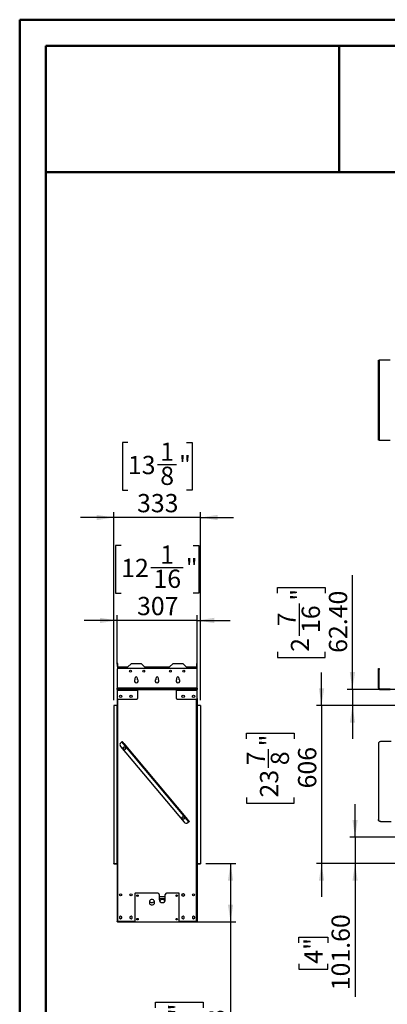
# Model space of a CAD drawing. Units: millimetres. Extents: x 2 to 4202, y -3 to 5937.
# Drawn here: x 2 to 1413, y 2160 to 5937 of the extents above; entities that cross this region are included whole.
import ezdxf

# ---------------------------------------------------------------- set-up
doc = ezdxf.new("R2010")
doc.units = ezdxf.units.MM
doc.header["$LTSCALE"] = 20
doc.layers.add('FORMAT', color=7, linetype='Continuous')
doc.styles.add('SLDTEXTSTYLE0', font='TXT', dxfattribs={"width": 0.75})
doc.dimstyles.new('SLDDIMSTYLE0', dxfattribs={"dimtxt": 70, "dimasz": 66.04, "dimexe": 0, "dimexo": 0.0625, "dimgap": 17.5, "dimtad": 1, "dimrnd": 1e-09, "dimzin": 4, "dimdsep": 46, "dimtxsty": 'SLDTEXTSTYLE0', "dimsah": 1, "dimcen": 0.09, "dimadec": 0, "dimazin": 1, "dimtfac": 1, "dimtmove": 0, "dimatfit": 0, "dimfxl": 1, "dimfrac": 2, "dimtolj": 1, "dimtzin": 12, "dimarcsym": 0})
doc.dimstyles.new('SLDDIMSTYLE1', dxfattribs={"dimtxt": 70, "dimasz": 66.04, "dimexe": 0, "dimexo": 0.0625, "dimgap": 17.5, "dimtad": 1, "dimrnd": 1e-09, "dimzin": 12, "dimdsep": 46, "dimtxsty": 'SLDTEXTSTYLE0', "dimsah": 1, "dimcen": 0.09, "dimadec": 0, "dimazin": 3, "dimtfac": 1, "dimtmove": 0, "dimatfit": 0, "dimfxl": 1, "dimfrac": 2, "dimtolj": 1, "dimtzin": 12, "dimarcsym": 0})
doc.dimstyles.new('SLDDIMSTYLE2', dxfattribs={"dimtxt": 70, "dimasz": 66.04, "dimexe": 0, "dimexo": 0.0625, "dimgap": 17.5, "dimtad": 1, "dimrnd": 1e-09, "dimzin": 12, "dimdsep": 46, "dimtxsty": 'SLDTEXTSTYLE0', "dimsah": 1, "dimcen": 0.09, "dimadec": 0, "dimazin": 3, "dimtfac": 1, "dimtofl": 0, "dimtmove": 0, "dimatfit": 3, "dimfxl": 1, "dimfrac": 2, "dimtolj": 1, "dimtzin": 12, "dimarcsym": 0})

# ---------------------------------------------------------------- blocks, each defined once
blk = doc.blocks.new('_D_1')
at = {"layer": 'FORMAT'}
for p, q in [((1289.1, 2801.4), (1289.1, 2928.4)), ((1479.7, 2801.4), (1269.1, 2801.4)), ((1289.1, 2801.4), (1289.1, 2699.8)), ((1459.4, 2699.8), (1269.1, 2699.8)), ((1289.1, 2699.8), (1289.1, 2188.1)), ((1073.3, 2396.5), (1073.3, 2417.9)), ((1073.3, 2417.9), (1184.4, 2417.9)), ((1184.4, 2417.9), (1184.4, 2396.5)), ((1073.3, 2315.9), (1073.3, 2294.6)), ((1184.4, 2294.6), (1184.4, 2315.9)), ((1073.3, 2294.6), (1184.4, 2294.6))]:
    blk.add_line(p, q, dxfattribs=at)
for points in [[(1289.1, 2801.4), (1299.3, 2867.4), (1279, 2867.4)], [(1289.1, 2699.8), (1279, 2633.8), (1299.3, 2633.8)]]:
    blk.add_solid(points, dxfattribs=at)
at = {"layer": 'FORMAT', "char_height": 70, "attachment_point": 1, "rotation": 90, "style": 'SLDTEXTSTYLE0'}
for s, insert in [('101.60', (1198.9, 2214)), ('4"', (1094.2, 2315.9))]:
    blk.add_mtext(s, dxfattribs=dict(at, insert=insert))
blk = doc.blocks.new('_D_2')
at = {"layer": 'FORMAT'}
for p, q in [((1160.5, 3305.8), (1160.5, 3432.8)), ((1459.4, 3305.8), (1140.5, 3305.8)), ((1160.5, 3305.8), (1160.5, 2699.8)), ((872.6, 3178.4), (872.6, 3199.7)), ((872.6, 3199.7), (1055.7, 3199.7)), ((1055.7, 3199.7), (1055.7, 3178.4)), ((957, 3067), (957, 3139.2)), ((872.6, 2953.3), (872.6, 2932)), ((1055.7, 2932), (1055.7, 2953.3)), ((872.6, 2932), (1055.7, 2932)), ((1459.4, 2699.8), (1140.5, 2699.8)), ((1160.5, 2699.8), (1160.5, 2572.8))]:
    blk.add_line(p, q, dxfattribs=at)
for points in [[(1160.5, 3305.8), (1170.6, 3371.8), (1150.3, 3371.8)], [(1160.5, 2699.8), (1150.3, 2633.8), (1170.6, 2633.8)]]:
    blk.add_solid(points, dxfattribs=at)
at = {"layer": 'FORMAT', "char_height": 70, "attachment_point": 1, "rotation": 90, "style": 'SLDTEXTSTYLE0'}
for s, insert in [('"', (924.1, 3149.5)), ('606', (1070.2, 2988.2)), ('7', (872.9, 3077.3)), ('8', (965.5, 3077.3)), ('23', (924.1, 2953.3))]:
    blk.add_mtext(s, dxfattribs=dict(at, insert=insert))
blk = doc.blocks.new('_D_6')
at = {"layer": 'FORMAT'}
for p, q in [((1279.1, 3368.2), (1279.1, 3805.7)), ((991.2, 3737.1), (991.2, 3758.5)), ((991.2, 3758.5), (1174.3, 3758.5)), ((1174.3, 3758.5), (1174.3, 3737.1)), ((1075.6, 3574.1), (1075.6, 3698)), ((991.2, 3512.1), (991.2, 3490.8)), ((991.2, 3490.8), (1174.3, 3490.8)), ((1174.3, 3490.8), (1174.3, 3512.1)), ((1543.2, 3368.2), (1259.1, 3368.2)), ((1279.1, 3368.2), (1279.1, 3305.8)), ((1443.7, 3305.8), (1259.1, 3305.8)), ((1279.1, 3305.8), (1279.1, 3178.8))]:
    blk.add_line(p, q, dxfattribs=at)
for points in [[(1279.1, 3368.2), (1289.2, 3434.2), (1268.9, 3434.2)], [(1279.1, 3305.8), (1268.9, 3239.8), (1289.2, 3239.8)]]:
    blk.add_solid(points, dxfattribs=at)
at = {"layer": 'FORMAT', "char_height": 70, "attachment_point": 1, "rotation": 90, "style": 'SLDTEXTSTYLE0'}
for s, insert in [('"', (1042.7, 3708.3)), ('62.40', (1188.8, 3508.2)), ('16', (1084.1, 3584.3)), ('7', (991.5, 3610.2)), ('2', (1042.7, 3512.1))]:
    blk.add_mtext(s, dxfattribs=dict(at, insert=insert))
blk = doc.blocks.new('_D_8')
at = {"layer": 'FORMAT'}
for p, q in [((391.4, 3920.3), (370, 3920.3)), ((370, 3920.3), (370, 3737.3)), ((668.2, 3920.3), (689.5, 3920.3)), ((689.5, 3920.3), (689.5, 3737.3)), ((505.1, 3836), (629, 3836)), ((370, 3737.3), (391.4, 3737.3)), ((689.5, 3737.3), (668.2, 3737.3)), ((375.6, 3632.5), (248.6, 3632.5)), ((375.6, 3464.8), (375.6, 3652.5)), ((682.6, 3632.5), (375.6, 3632.5)), ((682.6, 3464.8), (682.6, 3652.5)), ((682.6, 3632.5), (809.6, 3632.5))]:
    blk.add_line(p, q, dxfattribs=at)
for points in [[(375.6, 3632.5), (309.5, 3642.7), (309.5, 3622.4)], [(682.6, 3632.5), (748.6, 3622.4), (748.6, 3642.7)]]:
    blk.add_solid(points, dxfattribs=at)
at = {"layer": 'FORMAT', "char_height": 70, "attachment_point": 1, "style": 'SLDTEXTSTYLE0'}
for s, insert in [('1', (541.2, 3920.1)), ('12', (391.4, 3868.9)), ('"', (639.3, 3868.9)), ('16', (515.3, 3827.5)), ('307', (452.2, 3722.8))]:
    blk.add_mtext(s, dxfattribs=dict(at, insert=insert))
blk = doc.blocks.new('_D_9')
at = {"layer": 'FORMAT'}
for p, q in [((417.2, 4315.2), (395.9, 4315.2)), ((395.9, 4315.2), (395.9, 4132.1)), ((642.3, 4315.2), (663.6, 4315.2)), ((663.6, 4315.2), (663.6, 4132.1)), ((530.9, 4230.9), (603.2, 4230.9)), ((395.9, 4132.1), (417.2, 4132.1)), ((663.6, 4132.1), (642.3, 4132.1)), ((362.6, 3326.8), (362.6, 4047.4)), ((695.6, 3326.8), (695.6, 4047.4)), ((362.6, 4027.4), (235.6, 4027.4)), ((695.6, 4027.4), (362.6, 4027.4)), ((695.6, 4027.4), (822.6, 4027.4))]:
    blk.add_line(p, q, dxfattribs=at)
for points in [[(362.6, 4027.4), (296.5, 4037.6), (296.5, 4017.2)], [(695.6, 4027.4), (761.6, 4017.2), (761.6, 4037.6)]]:
    blk.add_solid(points, dxfattribs=at)
at = {"layer": 'FORMAT', "char_height": 70, "attachment_point": 1, "style": 'SLDTEXTSTYLE0'}
for s, insert in [('1', (541.2, 4314.9)), ('13', (417.2, 4263.8)), ('"', (613.4, 4263.8)), ('8', (541.2, 4222.4)), ('333', (452.2, 4117.6))]:
    blk.add_mtext(s, dxfattribs=dict(at, insert=insert))
blk = doc.blocks.new('_D_10')
at = {"layer": 'FORMAT'}
for p, q in [((715.6, 2699.8), (831.1, 2699.8)), ((811.1, 2699.8), (811.1, 2476.8)), ((632.1, 2476.8), (831.1, 2476.8)), ((811.1, 2476.8), (811.1, 1904.7)), ((523.3, 2146.5), (523.3, 2167.9)), ((523.3, 2167.9), (706.4, 2167.9)), ((706.4, 2167.9), (706.4, 2146.5)), ((607.6, 2035.2), (607.6, 2107.4)), ((523.3, 1973.2), (523.3, 1951.9)), ((706.4, 1951.9), (706.4, 1973.2)), ((523.3, 1951.9), (706.4, 1951.9))]:
    blk.add_line(p, q, dxfattribs=at)
for points in [[(811.1, 2699.8), (800.9, 2633.8), (821.3, 2633.8)], [(811.1, 2476.8), (821.3, 2542.8), (800.9, 2542.8)]]:
    blk.add_solid(points, dxfattribs=at)
at = {"layer": 'FORMAT', "char_height": 70, "attachment_point": 1, "rotation": 90, "style": 'SLDTEXTSTYLE0'}
for s, insert in [('"', (574.7, 2117.7)), ('223', (720.9, 1982.3)), ('3', (523.6, 2045.4)), ('4', (616.1, 2045.4)), ('8', (574.7, 1973.2))]:
    blk.add_mtext(s, dxfattribs=dict(at, insert=insert))

msp = doc.modelspace()

# ---------------------------------------------------------------- linework, layer by layer
at = {"color": 7, "linetype": 'Continuous', "lineweight": 50}
for p, q in [((1.584, -2.951), (1.584, 5937.049)), ((1.584, 5937.049), (4201.584, 5937.049)), ((101.584, 5837.049), (4101.584, 5837.049)), ((101.584, 97.049), (101.584, 5837.049)), ((1228.049, 5352.032), (1228.049, 5837.049)), ((100.574, 5352.032), (1228.049, 5352.032)), ((1228.049, 5352.032), (4101.584, 5352.032))]:
    msp.add_line(p, q, dxfattribs=at)
at = {"color": 7, "linetype": 'Continuous', "lineweight": 25}
for p, q in [((1378.508, 4630.948), (1381.008, 4630.948)), ((1378.508, 4627.948), (1378.508, 4630.948)), ((1381.008, 4627.948), (1378.508, 4627.948)), ((1378.508, 4326.948), (1378.508, 4627.948)), ((1381.008, 4630.948), (1381.008, 4627.948)), ((1383.508, 4630.948), (1381.008, 4630.948)), ((1381.008, 4326.948), (1381.008, 4627.948)), ((1383.508, 4323.948), (1383.508, 4630.948)), ((1424.308, 4630.948), (1383.508, 4630.948)), ((1378.508, 4326.948), (1381.008, 4326.948)), ((1378.508, 4323.948), (1378.508, 4326.948)), ((1381.008, 4323.948), (1378.508, 4323.948)), ((1381.008, 4326.948), (1381.008, 4323.948)), ((1381.008, 4323.948), (1383.508, 4323.948)), ((1383.508, 4323.948), (1424.308, 4323.948)), ((375.575, 3444.801), (375.575, 3372.801)), ((377.778, 3467.401), (376.578, 3467.401)), ((376.578, 3457.401), (376.578, 3467.401)), ((377.778, 3457.401), (376.578, 3457.401)), ((376.578, 3455.401), (376.578, 3457.401)), ((377.778, 3455.401), (376.578, 3455.401)), ((376.578, 3455.401), (376.578, 3447.039)), ((377.778, 3457.401), (377.778, 3467.401)), ((377.778, 3455.401), (377.778, 3457.401)), ((377.778, 3455.401), (377.778, 3447.693)), ((378.278, 3454.601), (378.278, 3447.786)), ((378.278, 3454.601), (380.678, 3454.601)), ((679.575, 3447.801), (378.575, 3447.801)), ((380.678, 3454.601), (417.078, 3454.601)), ((417.078, 3454.601), (429.078, 3466.601)), ((469.078, 3466.601), (429.078, 3466.601)), ((469.078, 3466.601), (481.078, 3454.601)), ((481.078, 3454.601), (577.078, 3454.601)), ((577.078, 3454.601), (589.078, 3466.601)), ((629.078, 3466.601), (589.078, 3466.601)), ((629.078, 3466.601), (641.078, 3454.601)), ((641.078, 3454.601), (677.478, 3454.601)), ((677.478, 3454.601), (679.878, 3454.601)), ((679.878, 3447.785), (679.878, 3454.601)), ((680.378, 3467.401), (681.578, 3467.401)), ((680.378, 3467.401), (680.378, 3457.401)), ((680.378, 3457.401), (681.578, 3457.401)), ((680.378, 3457.401), (680.378, 3455.401)), ((680.378, 3455.401), (681.578, 3455.401)), ((680.378, 3455.401), (680.378, 3447.691)), ((681.578, 3467.401), (681.578, 3457.401)), ((681.578, 3457.401), (681.578, 3455.401)), ((681.578, 3455.401), (681.578, 3447.034)), ((682.575, 3372.801), (682.575, 3444.801)), ((1378.508, 3447.801), (1381.008, 3447.801)), ((1378.508, 3444.801), (1378.508, 3447.801)), ((1381.008, 3444.801), (1378.508, 3444.801)), ((1378.508, 3372.801), (1378.508, 3444.801)), ((1381.008, 3447.801), (1381.008, 3444.801)), ((1381.008, 3372.801), (1381.008, 3444.801)), ((445.075, 3406.645), (445.075, 3412.301)), ((453.075, 3412.301), (453.075, 3406.645)), ((525.075, 3406.645), (525.075, 3412.301)), ((533.075, 3412.301), (533.075, 3406.645)), ((605.075, 3406.645), (605.075, 3412.301)), ((613.075, 3412.301), (613.075, 3406.645)), ((682.575, 3372.801), (375.575, 3372.801)), ((375.575, 3367.801), (375.575, 3372.801)), ((682.575, 3367.801), (375.575, 3367.801)), ((375.575, 3367.801), (375.575, 3365.301)), ((375.575, 3365.301), (454.075, 3365.301)), ((375.575, 3365.301), (375.575, 3333.301)), ((454.075, 3365.301), (454.075, 3367.801)), ((454.075, 3365.301), (454.075, 3333.301)), ((604.075, 3367.801), (604.075, 3365.301)), ((604.075, 3365.301), (682.575, 3365.301)), ((604.075, 3333.301), (604.075, 3365.301)), ((682.575, 3372.801), (682.575, 3367.801)), ((682.575, 3365.301), (682.575, 3367.801)), ((682.575, 3333.301), (682.575, 3365.301)), ((1381.008, 3372.801), (1378.508, 3372.801)), ((1383.508, 3370.301), (1383.508, 3367.801)), ((1383.508, 3370.301), (1424.308, 3370.301)), ((1383.508, 3367.801), (1424.308, 3367.801)), ((375.575, 3333.301), (375.575, 2478.508)), ((378.575, 3330.301), (451.075, 3330.301)), ((607.075, 3330.301), (679.575, 3330.301)), ((682.575, 3333.301), (682.575, 2478.508)), ((374.575, 3306.801), (362.575, 3306.801)), ((362.575, 3306.801), (362.575, 2698.801)), ((375.575, 3306.801), (374.575, 3306.801)), ((695.578, 3306.801), (682.575, 3306.801)), ((695.578, 3305.801), (682.575, 3305.801)), ((695.575, 3305.801), (695.575, 2699.801)), ((695.578, 3306.801), (695.578, 3305.801)), ((388.865, 3149.213), (633.124, 2858.116)), ((393.928, 3166.515), (390.097, 3163.301)), ((651.043, 2860.097), (393.928, 3166.515)), ((394.694, 3167.158), (395.46, 3167.801)), ((399.702, 3143.907), (399.702, 3141.179)), ((403.158, 3147.165), (400.796, 3145.801)), ((400.796, 3139.284), (403.158, 3137.921)), ((401.888, 3160.14), (401.121, 3159.497)), ((401.121, 3159.497), (645.381, 2868.4)), ((401.888, 3160.14), (646.147, 2869.043)), ((407.708, 3145.801), (405.346, 3147.165)), ((405.346, 3137.921), (407.708, 3139.284)), ((408.802, 3141.179), (408.802, 3143.907)), ((1378.508, 3160.14), (1378.508, 2869.043)), ((1427.308, 3167.801), (1388.508, 3167.801)), ((624.678, 2875.791), (624.678, 2873.064)), ((628.134, 2879.05), (625.771, 2877.686)), ((625.771, 2871.169), (628.134, 2869.805)), ((632.684, 2877.686), (630.321, 2879.05)), ((630.321, 2869.805), (632.684, 2871.169)), ((633.778, 2873.064), (633.778, 2875.791)), ((645.381, 2868.4), (646.147, 2869.043)), ((647.212, 2856.883), (651.043, 2860.097)), ((652.575, 2861.383), (651.809, 2860.74)), ((1378.508, 2868.4), (1378.508, 2869.043)), ((1388.508, 2861.383), (1427.308, 2861.383)), ((1388.508, 2861.383), (1388.508, 2860.74)), ((1388.508, 2860.74), (1427.308, 2860.74)), ((362.575, 2698.801), (362.58, 2698.801)), ((362.58, 2698.801), (362.58, 2699.801)), ((362.58, 2699.801), (375.575, 2699.801)), ((362.58, 2698.801), (375.575, 2698.801)), ((682.575, 2699.801), (695.575, 2699.801)), ((682.575, 2698.801), (695.575, 2698.801)), ((695.575, 2698.801), (695.575, 2699.801)), ((695.575, 2699.801), (695.578, 2699.801)), ((695.575, 2698.801), (695.578, 2698.801)), ((695.578, 2699.801), (695.578, 2698.801)), ((682.575, 2658.801), (682.578, 2658.801)), ((682.578, 2658.801), (682.578, 2655.801)), ((682.578, 2655.801), (682.578, 2491.801)), ((444.075, 2584.801), (444.075, 2478.801)), ((532.575, 2586.801), (446.075, 2586.801)), ((537.575, 2581.801), (537.575, 2561.801)), ((560.575, 2571.801), (537.575, 2571.801)), ((560.575, 2561.801), (560.575, 2581.801)), ((612.075, 2586.801), (565.575, 2586.801)), ((614.075, 2478.801), (614.075, 2584.801)), ((625.823, 2583.263), (624.45, 2580.886)), ((624.45, 2578.715), (625.823, 2576.338)), ((630.439, 2584.351), (627.711, 2584.351)), ((627.711, 2575.251), (630.439, 2575.251)), ((633.695, 2580.903), (632.34, 2583.251)), ((632.34, 2576.35), (633.695, 2578.698)), ((499.575, 2556.273), (499.575, 2547.328)), ((518.575, 2547.328), (518.575, 2556.273)), ((560.575, 2564.801), (537.575, 2564.801)), ((560.575, 2564.301), (537.575, 2564.301)), ((539.575, 2556.273), (539.575, 2555.32)), ((558.575, 2555.32), (558.575, 2556.273)), ((389.075, 2498.054), (384.525, 2495.427)), ((384.525, 2495.427), (384.525, 2490.174)), ((393.625, 2495.427), (389.075, 2498.054)), ((393.625, 2490.174), (393.625, 2495.427)), ((429.075, 2498.054), (424.525, 2495.427)), ((424.525, 2495.427), (424.525, 2490.174)), ((433.625, 2495.427), (429.075, 2498.054)), ((433.625, 2490.174), (433.625, 2495.427)), ((629.075, 2498.054), (624.525, 2495.427)), ((624.525, 2495.427), (624.525, 2490.174)), ((633.625, 2495.427), (629.075, 2498.054)), ((633.625, 2490.174), (633.625, 2495.427)), ((669.075, 2498.054), (664.525, 2495.427)), ((664.525, 2495.427), (664.525, 2490.174)), ((673.625, 2495.427), (669.075, 2498.054)), ((673.625, 2490.174), (673.625, 2495.427)), ((376.575, 2478.508), (375.575, 2478.508)), ((375.575, 2478.508), (375.575, 2477.901)), ((376.575, 2477.901), (375.575, 2477.901)), ((375.575, 2476.801), (375.575, 2477.801)), ((377.282, 2477.801), (375.575, 2477.801)), ((377.282, 2476.801), (375.575, 2476.801)), ((376.575, 2478.508), (376.575, 2477.901)), ((377.282, 2476.801), (377.282, 2477.801)), ((377.282, 2476.801), (446.075, 2476.801)), ((384.525, 2490.174), (389.075, 2487.547)), ((389.075, 2487.547), (393.625, 2490.174)), ((424.525, 2490.174), (429.075, 2487.547)), ((429.075, 2487.547), (433.625, 2490.174)), ((446.075, 2476.801), (612.075, 2476.801)), ((612.075, 2476.801), (680.868, 2476.801)), ((624.525, 2490.174), (629.075, 2487.547)), ((629.075, 2487.547), (633.625, 2490.174)), ((664.525, 2490.174), (669.075, 2487.547)), ((669.075, 2487.547), (673.625, 2490.174)), ((680.868, 2476.801), (680.868, 2477.801)), ((680.868, 2477.801), (682.575, 2477.801)), ((680.868, 2476.801), (682.575, 2476.801)), ((681.575, 2478.508), (682.575, 2478.508)), ((681.575, 2478.508), (681.575, 2477.901)), ((681.575, 2477.901), (682.575, 2477.901)), ((682.578, 2488.801), (682.575, 2488.801)), ((682.575, 2478.508), (682.575, 2477.901)), ((682.575, 2476.801), (682.575, 2477.801)), ((682.578, 2491.801), (682.578, 2488.801))]:
    msp.add_line(p, q, dxfattribs=at)
at = {"color": 8, "linetype": 'Continuous', "lineweight": 25}
for p, q in [((380.678, 3454.601), (380.678, 3447.801)), ((677.478, 3447.801), (677.478, 3454.601)), ((604.075, 3365.801), (454.075, 3365.801)), ((377.575, 3330.472), (377.575, 2478.801)), ((680.575, 2478.801), (680.575, 3330.472)), ((374.575, 3306.801), (374.575, 2699.801)), ((683.575, 2699.801), (683.575, 3305.801)), ((682.578, 2655.801), (682.575, 2655.801)), ((377.575, 2478.801), (444.075, 2478.801)), ((614.075, 2478.801), (680.575, 2478.801)), ((682.575, 2491.801), (682.578, 2491.801))]:
    msp.add_line(p, q, dxfattribs=at)
at = {"color": 7, "linetype": 'Continuous', "lineweight": 25, "flags": 128}
for points in [[(394.694, 3167.158), (394.679, 3167.145), (394.635, 3167.109), (394.565, 3167.049), (394.469, 3166.97), (394.353, 3166.872), (394.221, 3166.761), (394.077, 3166.64), (393.928, 3166.515)], [(401.121, 3159.497), (399.867, 3160.992), (398.662, 3162.429), (397.55, 3163.753), (396.576, 3164.914), (395.777, 3165.867), (395.183, 3166.575), (394.817, 3167.011), (394.694, 3167.158)], [(395.46, 3167.801), (395.583, 3167.653), (395.949, 3167.217), (396.543, 3166.51), (397.342, 3165.557), (398.316, 3164.396), (399.428, 3163.072), (400.634, 3161.635), (401.888, 3160.14)], [(1388.508, 3167.801), (1386.557, 3167.653), (1384.681, 3167.217), (1382.952, 3166.51), (1381.437, 3165.557), (1380.194, 3164.396), (1379.269, 3163.072), (1378.7, 3161.635), (1378.508, 3160.14)], [(651.809, 2860.74), (651.685, 2860.887), (651.319, 2861.323), (650.725, 2862.031), (649.926, 2862.984), (648.952, 2864.145), (647.841, 2865.469), (646.635, 2866.906), (645.381, 2868.4)], [(646.147, 2869.043), (647.401, 2867.549), (648.607, 2866.112), (649.718, 2864.787), (650.692, 2863.626), (651.491, 2862.674), (652.085, 2861.966), (652.451, 2861.53), (652.575, 2861.383)], [(651.043, 2860.097), (651.192, 2860.223), (651.336, 2860.343), (651.468, 2860.454), (651.584, 2860.552), (651.68, 2860.632), (651.75, 2860.691), (651.794, 2860.728), (651.809, 2860.74)], [(1378.508, 2869.043), (1378.7, 2867.549), (1379.269, 2866.112), (1380.194, 2864.787), (1381.437, 2863.626), (1382.952, 2862.674), (1384.681, 2861.966), (1386.557, 2861.53), (1388.508, 2861.383)], [(1388.508, 2860.74), (1386.557, 2860.887), (1384.681, 2861.323), (1382.952, 2862.031), (1381.437, 2862.984), (1380.194, 2864.145), (1379.269, 2865.469), (1378.7, 2866.906), (1378.508, 2868.4)], [(387.778, 2489.051), (387.204, 2488.936), (386.927, 2488.786)]]:
    msp.add_lwpolyline(points, dxfattribs=at)
at = {"color": 7, "linetype": 'Continuous', "lineweight": 25}
for centre, radius in [((426.741, 3437.801), 3.5), ((477.908, 3437.801), 3.5), ((580.241, 3437.801), 3.5), ((631.408, 3437.801), 3.5), ((389.075, 3341.801), 4.75), ((429.075, 3341.801), 4.75), ((629.075, 3341.801), 4.75), ((669.075, 3341.801), 4.75), ((404.252, 3142.543), 4.75), ((629.228, 2874.427), 4.75), ((389.075, 2579.801), 4), ((429.075, 2579.801), 4), ((454.075, 2576.801), 3), ((604.075, 2576.801), 3), ((629.075, 2579.801), 4.75), ((669.075, 2579.801), 4), ((454.075, 2486.801), 3), ((604.075, 2486.801), 3)]:
    msp.add_circle(centre, radius, dxfattribs=at)
for centre, radius, start, end in [((378.575, 3444.801), 3, 90, 180), ((679.575, 3444.801), 3, 0, 90), ((449.075, 3400.301), 7.5, 122.230953, 57.769047), ((449.075, 3412.301), 4, 0, 180), ((529.075, 3400.301), 7.5, 122.230953, 57.769047), ((529.075, 3412.301), 4, 0, 180), ((609.075, 3400.301), 7.5, 122.230953, 57.769047), ((609.075, 3412.301), 4, 360, 180), ((1383.508, 3372.801), 5, 180, 270), ((1383.508, 3372.801), 2.5, 180, 270), ((378.575, 3333.301), 3, 180, 270), ((451.075, 3333.301), 3, 270, 0), ((607.075, 3333.301), 3, 180, 270), ((679.575, 3333.301), 3, 270, 0), ((396.525, 3155.641), 10, 130, 220), ((640.785, 2864.544), 10, 220, 310), ((446.075, 2584.801), 2, 90, 180), ((532.575, 2581.801), 5, 0, 90), ((565.575, 2581.801), 5, 90, 180), ((612.075, 2584.801), 2, 0, 90), ((509.075, 2551.801), 10.5, 25.208765, 154.791235), ((509.075, 2561.801), 11.5, 214.301153, 325.698847), ((509.075, 2551.801), 10.5, 205.208765, 334.791235), ((549.075, 2561.801), 11.5, 180, 0), ((549.075, 2551.801), 10.5, 25.208765, 154.791235), ((377.663, 2471.224), 7.577, 90.666132, 105.996928), ((377.658, 2476.661), 2.141, 92.240788, 120.409042), ((369.998, 2478.889), 7.577, 344.002743, 359.333935), ((375.435, 2478.884), 2.141, 329.590259, 357.75942), ((387.778, 2487.551), 1.5, 4.239302, 90), ((446.075, 2478.801), 2, 180, 270), ((612.075, 2478.801), 2, 270, 0), ((670.378, 2487.551), 1.5, 55.597935, 175.88346), ((688.152, 2478.889), 7.578, 180.666923, 195.995562), ((680.487, 2471.225), 7.577, 74.002677, 89.334142), ((682.714, 2478.884), 2.141, 182.241985, 210.406764), ((680.491, 2476.661), 2.141, 59.591403, 87.758767)]:
    msp.add_arc(centre, radius, start, end, dxfattribs=at)

# ---------------------------------------------------------------- dimensions: what is measured, and where the dimension line sits
at = {"layer": 'FORMAT'}
for base, p1, p2, picture, middle in [((362.575, 4027.401), (695.575, 3306.801), (362.575, 3306.801), '_D_9', (529.757, 4027.401)), ((375.575, 3632.525), (682.575, 3444.801), (375.575, 3444.801), '_D_8', (529.757, 3632.525))]:
    dim = msp.add_linear_dim(base=base, p1=p1, p2=p2, dimstyle='SLDDIMSTYLE1', dxfattribs=at)
    dim.commit()
    dim.dimension.update_dxf_attribs({"geometry": picture, "text_midpoint": middle, "dimtype": 160})
for base, p1, p2, dimstyle, picture, middle in [((1279.051, 3305.801), (1563.201, 3368.201), (1463.701, 3305.801), 'SLDDIMSTYLE0', '_D_6', (1279.051, 3624.614)), ((1160.451, 2699.801), (1479.408, 3305.801), (1479.408, 2699.801), 'SLDDIMSTYLE1', '_D_2', (1160.451, 3065.829)), ((1289.119, 2699.801), (1499.701, 2801.401), (1479.408, 2699.801), 'SLDDIMSTYLE0', '_D_1', (1289.119, 2356.242)), ((811.098, 2476.801), (695.575, 2699.801), (612.075, 2476.801), 'SLDDIMSTYLE2', '_D_10', (811.098, 2059.866))]:
    dim = msp.add_linear_dim(base=base, p1=p1, p2=p2, angle=90, dimstyle=dimstyle, dxfattribs=at)
    dim.commit()
    dim.dimension.update_dxf_attribs({"geometry": picture, "text_midpoint": middle, "dimtype": 160})

doc.saveas('drawing.dxf')
